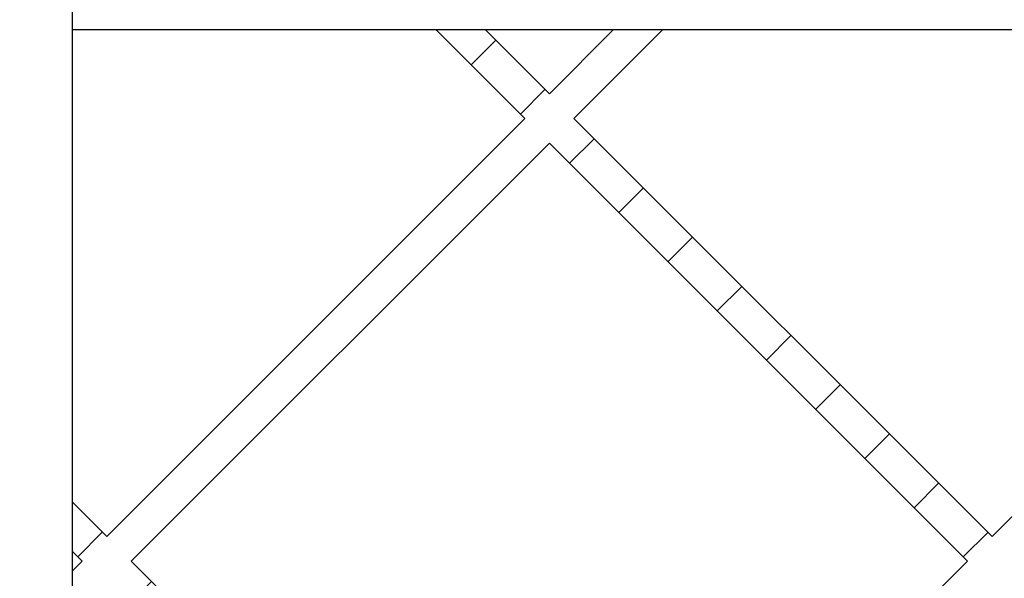
# Model space of a CAD drawing. Units: inches. Extents: x 0 to 33, y 0 to 21.6.
# Drawn here: x 24.6 to 25.6, y 15.2 to 15.8 of the extents above; entities that cross this region are included whole.
import ezdxf
from ezdxf.enums import TextEntityAlignment as Align

# ---------------------------------------------------------------- set-up
doc = ezdxf.new("R2010")
doc.units = ezdxf.units.IN
doc.header["$MEASUREMENT"] = 0
for name, color, linetype in [("3-8'S_CELL_COMB_", 7, 'Continuous'), ('Default', 7, 'Continuous'), ('PINE1', 7, 'Continuous'), ('PRIMED_MDF', 7, 'Continuous')]:
    doc.layers.add(name, color=color, linetype=linetype)
doc.styles.add('SEACAD_Arial', font='arial.ttf')
doc.dimstyles.new('ANSI_(in)', dxfattribs={"dimtxt": 0.25, "dimasz": 0.25, "dimexe": 0.125, "dimexo": 0.125, "dimgap": 0.0625, "dimtad": 0, "dimtih": 1, "dimtoh": 1, "dimlfac": 2, "dimzin": 0, "dimdsep": 46, "dimtxsty": 'SEACAD_Arial', "dimblk1": '_SE_FILLED', "dimblk2": '_SE_FILLED', "dimsah": 1, "dimcen": 0.125, "dimadec": 0, "dimazin": 0, "dimtfac": 0.8, "dimtdec": 3, "dimtofl": 0, "dimtmove": 0, "dimatfit": 3, "dimfxl": 1, "dimtolj": 1, "dimtzin": 0, "dimarcsym": 0})

# ---------------------------------------------------------------- blocks, each defined once
blk = doc.blocks.new('SE7')
at = {"layer": "3-8'S_CELL_COMB_", "linetype": 'Continuous'}
h = blk.add_hatch(dxfattribs=at)
h.set_pattern_fill('LINE', scale=0.56, angle=225, style=0)
h.paths.add_polyline_path([(24.67011, 14.38567), (24.67983, 14.37595), (24.67011, 14.36623), (24.67011, 14.31673), (24.70458, 14.3512), (25.12511, 13.93067), (25.03566, 13.84123), (25.08516, 13.84123), (25.14986, 13.90592), (25.21455, 13.84123), (25.26405, 13.84123), (25.17461, 13.93067), (25.59513, 14.3512), (26.01566, 13.93067), (25.92622, 13.84123), (25.97572, 13.84123), (26.04041, 13.90592), (26.10511, 13.84123), (26.15461, 13.84123), (26.06516, 13.93067), (26.48569, 14.3512), (26.56011, 14.27678), (26.56011, 14.32628), (26.51044, 14.37595), (26.56011, 14.42562), (26.56011, 14.47512), (26.48569, 14.4007), (26.06516, 14.82123), (26.48569, 15.24176), (26.56011, 15.16734), (26.56011, 15.21684), (26.51044, 15.26651), (26.56011, 15.31617), (26.56011, 15.36567), (26.48569, 15.29125), (26.06516, 15.71178), (26.15461, 15.80123), (26.10511, 15.80123), (26.04041, 15.73653), (25.97572, 15.80123), (25.92622, 15.80123), (26.01566, 15.71178), (25.59513, 15.29125), (25.17461, 15.71178), (25.26405, 15.80123), (25.21455, 15.80123), (25.14986, 15.73653), (25.08516, 15.80123), (25.03566, 15.80123), (25.12511, 15.71178), (24.70458, 15.29125), (24.67011, 15.32573), (24.67011, 15.27623), (24.67983, 15.26651), (24.67011, 15.25678), (24.67011, 15.20729), (24.70458, 15.24176), (25.12511, 14.82123), (24.70458, 14.4007), (24.67011, 14.43517)])
h.paths.add_polyline_path([(26.01566, 14.82123), (25.59513, 15.24176), (25.17461, 14.82123), (25.59513, 14.4007)])
h.paths.add_polyline_path([(25.57039, 15.26651), (25.14986, 15.68703), (24.72933, 15.26651), (25.14986, 14.84598)])
h.paths.add_polyline_path([(26.46094, 15.26651), (26.04041, 15.68703), (25.61988, 15.26651), (26.04041, 14.84598)])
h.paths.add_polyline_path([(25.57039, 14.37595), (25.14986, 14.79648), (24.72933, 14.37595), (25.14986, 13.95542)])
h.paths.add_polyline_path([(26.46094, 14.37595), (26.04041, 14.79648), (25.61988, 14.37595), (26.04041, 13.95542)])
at = {"layer": "3-8'S_CELL_COMB_", "color": 7, "linetype": 'Continuous'}
for p, q in [((25.03566, 15.80123), (25.12511, 15.71178)), ((25.03566, 15.80123), (25.08516, 15.80123)), ((25.14986, 15.73653), (25.08516, 15.80123)), ((25.21455, 15.80123), (25.14986, 15.73653)), ((25.17461, 15.71178), (25.26405, 15.80123)), ((25.21455, 15.80123), (25.26405, 15.80123)), ((25.12511, 15.71178), (24.70458, 15.29125)), ((25.59513, 15.29125), (25.17461, 15.71178)), ((26.01566, 15.71178), (25.59513, 15.29125)), ((24.72933, 15.26651), (25.14986, 15.68703)), ((25.14986, 15.68703), (25.57039, 15.26651)), ((24.70458, 15.29125), (24.67011, 15.32573)), ((24.67011, 15.27623), (24.67011, 15.32573)), ((24.67011, 15.27623), (24.67983, 15.26651)), ((24.67983, 15.26651), (24.67011, 15.25678)), ((25.14986, 14.84598), (24.72933, 15.26651)), ((25.57039, 15.26651), (25.14986, 14.84598)), ((24.67011, 15.20729), (24.67011, 15.25678))]:
    blk.add_line(p, q, dxfattribs=at)
at = {"layer": 'PINE1', "color": 7, "linetype": 'Continuous'}
for q in [(24.67011, 16.14003), (26.89891, 15.80123)]:
    blk.add_line((24.67011, 15.80123), q, dxfattribs=at)
at = {"layer": 'PRIMED_MDF', "color": 7, "linetype": 'Continuous'}
for p, q in [((24.67011, 15.32573), (24.67011, 15.80123)), ((24.67011, 15.25678), (24.67011, 15.27623))]:
    blk.add_line(p, q, dxfattribs=at)
blk = doc.blocks.new('DMBLK75')
at = {"layer": 'Default', "linetype": 'Continuous'}
for points in [[(23.28976, 15.55123), (23.3731, 15.55123), (23.33143, 15.80123)], [(23.28976, 14.09123), (23.33143, 13.84123), (23.3731, 14.09123)]]:
    blk.add_hatch(color=7, dxfattribs=at).paths.add_polyline_path(points)
at = {"layer": 'Default', "color": 7, "linetype": 'Continuous'}
for p, q in [((24.54511, 15.80123), (23.20643, 15.80123)), ((23.33143, 15.80123), (23.33143, 15.2125)), ((23.33143, 14.4125), (23.33143, 13.84123)), ((24.54511, 13.84123), (23.20643, 13.84123))]:
    blk.add_line(p, q, dxfattribs=at)
at = {"layer": 'Default', "color": 7, "linetype": 'Continuous', "style": 'SEACAD_Arial'}
for s, p in [('7.00', (22.99904, 15.125)), ('(3/8 Comblight)', (22.13825, 14.75))]:
    blk.add_text(s, height=0.25, dxfattribs=at).set_placement(p, align=Align.TOP_LEFT)
blk = doc.blocks.new('_SE_FILLED')
at = {"color": 0}
blk.add_line((0, 0), (-1, 0), dxfattribs=at)
blk.add_solid([(0, 0), (-1, -0.1665), (-1, 0.1665), (0, 0)], dxfattribs=at)

msp = doc.modelspace()

# ---------------------------------------------------------------- block references
at = {"layer": 'Default'}
msp.add_blockref('SE7', (0, 0), dxfattribs=at)

# ---------------------------------------------------------------- dimensions: what is measured, and where the dimension line sits
at = {"layer": 'Default', "color": 7, "linetype": 'Continuous'}
dim = msp.add_linear_dim(base=(23.33143, 15.80123), p1=(24.67011, 15.80123), p2=(24.67011, 13.84123), angle=270, text='\\A1;<>\\P(3/8 Comblight)', dimstyle='ANSI_(in)', override={"dimlfac": 3.571429}, dxfattribs=at)
dim.commit()
dim.dimension.update_dxf_attribs({"geometry": 'DMBLK75', "text_midpoint": (23.33143, 15), "dimtype": 161})

doc.saveas('drawing.dxf')
